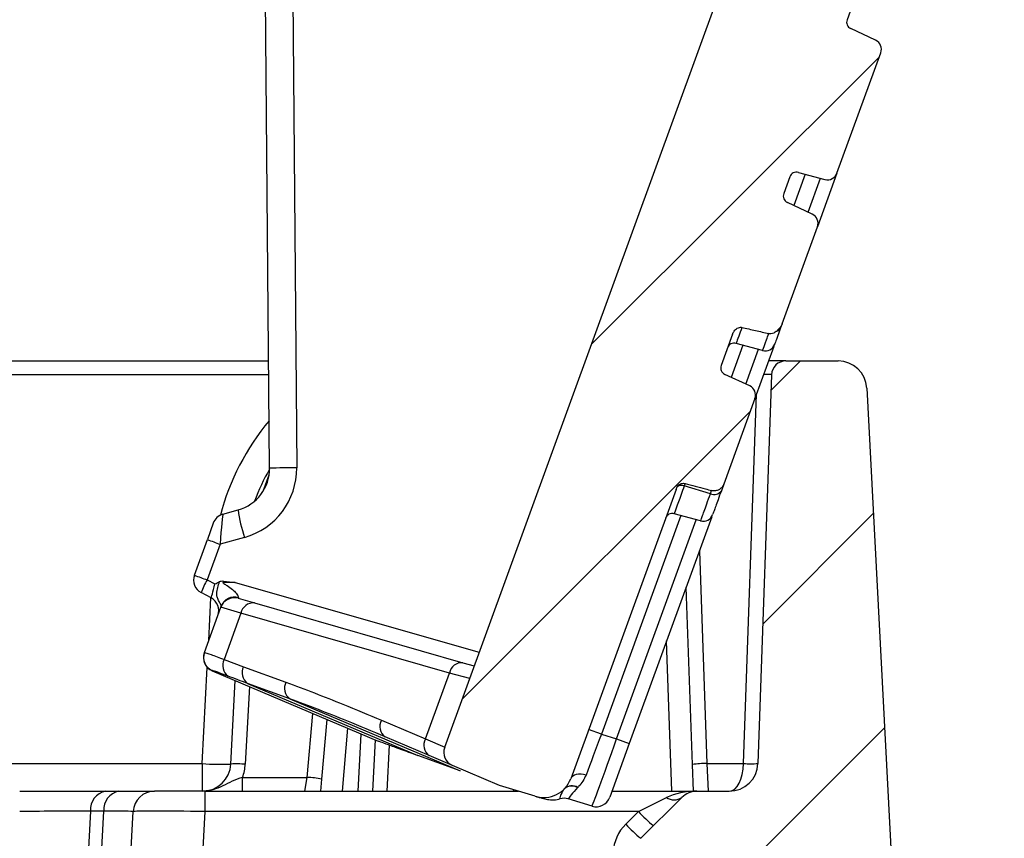
# Model space of a CAD drawing. Units: millimetres. Extents: x 8 to 828, y 1 to 589.
# Drawn here: x 326 to 346, y 197 to 214 of the extents above; entities that cross this region are included whole.
import ezdxf

# ---------------------------------------------------------------- set-up
doc = ezdxf.new("R2010")
doc.units = ezdxf.units.MM
doc.layers.add('FORMAT', color=7, linetype='Continuous')
doc.styles.add('SLDTEXTSTYLE1', font='TXT', dxfattribs={"width": 0.7})
doc.dimstyles.new('SLDDIMSTYLE2', dxfattribs={"dimtxt": 3.393075, "dimasz": 5, "dimexe": 0, "dimexo": 0.0625, "dimgap": 0.848269, "dimtad": 2, "dimdec": 4, "dimlfac": 3.5, "dimzin": 12, "dimdsep": 46, "dimtxsty": 'SLDTEXTSTYLE1', "dimsah": 1, "dimcen": 0.09, "dimazin": 3, "dimtfac": 1, "dimtofl": 0, "dimtmove": 0, "dimatfit": 3, "dimfxl": 0, "dimfrac": 2, "dimtolj": 1, "dimtzin": 12, "dimarcsym": 0})

# ---------------------------------------------------------------- blocks, each defined once
blk = doc.blocks.new('_D_4')
at = {"layer": 'FORMAT'}
blk.add_line((341.757, 219.005), (346.012, 230.694), dxfattribs=at)
blk.add_arc((337.369, 206.949), 24.269, 70, 180, dxfattribs=at)
for points in [[(345.67, 229.754), (340.93, 231.406), (340.714, 230.553)], [(313.1, 206.949), (314.045, 211.878), (313.169, 211.968)]]:
    blk.add_solid(points, dxfattribs=at)
at = {"layer": 'FORMAT', "insert": (317.457, 227.785), "char_height": 3.3931, "attachment_point": 1, "rotation": 37.3309, "style": 'SLDTEXTSTYLE1'}
blk.add_mtext('110°', dxfattribs=at)

msp = doc.modelspace()

# ---------------------------------------------------------------- hatches: boundary and pattern name
at = {"linetype": 'Continuous', "lineweight": 18}
h = msp.add_hatch(dxfattribs=at)
h.set_pattern_fill('ANSI31', angle=3e-322, style=0)
edge = h.paths.add_edge_path(flags=0)
edge.add_line((349.481147, 230.202191), (349.528944, 230.333511))
edge.add_arc((349.341005, 230.401915), 0.2, 340, 425)
edge.add_line((349.425529, 230.583177), (348.930462, 230.81403))
edge.add_arc((348.990836, 230.943503), 0.142857, 160, 245, ccw=False)
edge.add_line((348.856594, 230.992363), (349.344804, 232.333708))
edge.add_ellipse((349.479046, 232.284848), major_axis=(-0.04886, -0.134242), ratio=0.999999226, start_angle=185, end_angle=270, ccw=False)
edge.add_line((349.51602, 232.422838), (350.043653, 232.281459))
edge.add_ellipse((350.095417, 232.474644), major_axis=(0.068404, 0.187939), ratio=0.999999226, start_angle=185, end_angle=270)
edge.add_line((350.283356, 232.40624), (350.330296, 232.535209))
edge.add_arc((350.142358, 232.603613), 0.2, 340, 425)
edge.add_line((350.226881, 232.784874), (349.731814, 233.015728))
edge.add_arc((349.792188, 233.1452), 0.142857, 160, 245, ccw=False)
edge.add_line((349.657946, 233.19406), (349.785592, 233.544764))
edge.add_arc((349.919834, 233.495904), 0.142857, 75, 160, ccw=False)
edge.add_line((349.956808, 233.633894), (350.484441, 233.492515))
edge.add_arc((350.536205, 233.6857), 0.2, 255, 340)
edge.add_line((350.724144, 233.617296), (351.573448, 235.950739))
edge.add_arc((351.385509, 236.019143), 0.2, 340, 425)
edge.add_line((351.470033, 236.200404), (350.974965, 236.431258))
edge.add_arc((351.035339, 236.560731), 0.142857, 160, 245, ccw=False)
edge.add_line((350.901098, 236.609591), (351.25645, 237.585914))
edge.add_arc((351.390692, 237.537054), 0.142857, 75, 160, ccw=False)
edge.add_line((351.427666, 237.675043), (351.9553, 237.533665))
edge.add_arc((352.007063, 237.72685), 0.2, 255, 340)
edge.add_line((352.195002, 237.658446), (352.242798, 237.789765))
edge.add_arc((352.05486, 237.858169), 0.2, 340, 425)
edge.add_line((352.139384, 238.039431), (351.644316, 238.270285))
edge.add_arc((351.70469, 238.399757), 0.142857, 160, 245, ccw=False)
edge.add_line((351.570449, 238.448617), (351.935807, 239.452431))
edge.add_spline(control_points=[(351.935807, 239.452431), (351.944053, 239.475086), (351.956038, 239.4967), (351.970933, 239.515658), (351.986832, 239.535895), (352.006636, 239.553821), (352.029023, 239.566516), (352.042669, 239.574254), (352.057609, 239.580202), (352.072984, 239.583314), (352.085621, 239.585871), (352.09885, 239.586529), (352.111633, 239.584852), (352.115145, 239.584391), (352.118639, 239.583757), (352.122087, 239.582949)], knot_values=[0, 0, 0, 0, 0.000253154, 0.000253154, 0.000253154, 0.000524647, 0.000524647, 0.000524647, 0.000688589, 0.000688589, 0.000688589, 0.000823215, 0.000823215, 0.000823215, 0.000859708, 0.000859708, 0.000859708, 0.000859708], weights=[1, 1, 1, 1, 1, 1, 1, 1, 1, 1, 1, 1, 1, 1, 1, 1], degree=3, periodic=0)
edge.add_spline(control_points=[(352.122087, 239.582949), (352.211048, 239.562122), (352.300031, 239.541386), (352.389037, 239.520751), (352.478042, 239.500117), (352.567071, 239.479585), (352.656126, 239.459168)], knot_values=[0.000011531, 0.000011531, 0.000011531, 0.000011531, 0.000970882, 0.000970882, 0.000970882, 0.001930219, 0.001930219, 0.001930219, 0.001930219], weights=[1, 1, 1, 1, 1, 1, 1], degree=3, periodic=0)
edge.add_spline(control_points=[(352.656126, 239.459168), (352.666448, 239.456801), (352.677096, 239.455593), (352.687687, 239.455515), (352.705772, 239.455381), (352.724067, 239.458577), (352.741233, 239.464273), (352.763487, 239.471657), (352.784508, 239.483376), (352.803255, 239.49746), (352.826121, 239.514638), (352.846262, 239.5357), (352.863626, 239.558425), (352.896203, 239.601061), (352.920067, 239.650545), (352.938419, 239.700966)], knot_values=[0, 0, 0, 0, 0.000111201, 0.000111201, 0.000111201, 0.000302745, 0.000302745, 0.000302745, 0.0005516, 0.0005516, 0.0005516, 0.000854812, 0.000854812, 0.000854812, 0.001427207, 0.001427207, 0.001427207, 0.001427207], weights=[1, 1, 1, 1, 1, 1, 1, 1, 1, 1, 1, 1, 1, 1, 1, 1], degree=3, periodic=0)
edge.add_line((352.938419, 239.700966), (353.333416, 240.786213))
edge.add_spline(control_points=[(353.333416, 240.786213), (353.35167, 240.836365), (353.368269, 240.8874), (353.379194, 240.93964), (353.388867, 240.985898), (353.394283, 241.033927), (353.390066, 241.080997), (353.387612, 241.108391), (353.381742, 241.135974), (353.3709, 241.161251), (353.364103, 241.1771), (353.35519, 241.192299), (353.344095, 241.205501), (353.332913, 241.218806), (353.319112, 241.230389), (353.303767, 241.238548)], knot_values=[0, 0, 0, 0, 0.000560386, 0.000560386, 0.000560386, 0.001059022, 0.001059022, 0.001059022, 0.001348267, 0.001348267, 0.001348267, 0.001528745, 0.001528745, 0.001528745, 0.001711602, 0.001711602, 0.001711602, 0.001711602], weights=[1, 1, 1, 1, 1, 1, 1, 1, 1, 1, 1, 1, 1, 1, 1, 1], degree=3, periodic=0)
edge.add_spline(control_points=[(353.303767, 241.238548), (353.222949, 241.281519), (353.142033, 241.324307), (353.061035, 241.366938), (352.980033, 241.40957), (352.898948, 241.452045), (352.817793, 241.494384)], knot_values=[0.000011576, 0.000011576, 0.000011576, 0.000011576, 0.00097266, 0.00097266, 0.00097266, 0.001933785, 0.001933785, 0.001933785, 0.001933785], weights=[1, 1, 1, 1, 1, 1, 1], degree=3, periodic=0)
edge.add_spline(control_points=[(352.817793, 241.494384), (352.806037, 241.500516), (352.795459, 241.509282), (352.78682, 241.51934), (352.778255, 241.529314), (352.771285, 241.540774), (352.765852, 241.552745), (352.757098, 241.57203), (352.752007, 241.593161), (352.749823, 241.614227), (352.746897, 241.642436), (352.749062, 241.671504), (352.75553, 241.699118), (352.757918, 241.709311), (352.76091, 241.719383), (352.764491, 241.729221)], knot_values=[0, 0, 0, 0, 0.000139215, 0.000139215, 0.000139215, 0.000276478, 0.000276478, 0.000276478, 0.000498847, 0.000498847, 0.000498847, 0.000797535, 0.000797535, 0.000797535, 0.000906529, 0.000906529, 0.000906529, 0.000906529], weights=[1, 1, 1, 1, 1, 1, 1, 1, 1, 1, 1, 1, 1, 1, 1, 1], degree=3, periodic=0)
edge.add_line((352.764491, 241.729221), (353.418059, 243.524886))
edge.add_arc((353.552301, 243.476026), 0.142857, 75, 160, ccw=False)
edge.add_line((353.589275, 243.614016), (354.116909, 243.472637))
edge.add_arc((354.168673, 243.665822), 0.2, 255, 340)
edge.add_line((354.356611, 243.597418), (354.576047, 244.200313))
edge.add_arc((354.388109, 244.268717), 0.2, 340, 425)
edge.add_line((354.472632, 244.449979), (353.977565, 244.680833))
edge.add_arc((354.037939, 244.810305), 0.142857, 160, 245, ccw=False)
edge.add_line((353.903697, 244.859165), (354.77884, 247.2636))
edge.add_arc((354.913082, 247.21474), 0.142857, 75, 160, ccw=False)
edge.add_line((354.950056, 247.35273), (355.477689, 247.211351))
edge.add_arc((355.529453, 247.404536), 0.2, 255, 340)
edge.add_line((355.717392, 247.336132), (355.936828, 247.939027))
edge.add_arc((355.748889, 248.007432), 0.2, 340, 425)
edge.add_line((355.833413, 248.188693), (355.338346, 248.419547))
edge.add_arc((355.39872, 248.549019), 0.142857, 160, 245, ccw=False)
edge.add_line((355.264478, 248.597879), (362.748089, 269.158932))
edge.add_arc((362.211122, 269.354372), 0.571429, 340, 426.9958792)
edge.add_line((362.434434, 269.880359), (361.616765, 270.227508))
edge.add_line((361.616765, 270.227508), (360.781631, 270.482834))
edge.add_arc((360.698096, 270.209604), 0.285714, 73, 160)
edge.add_line((360.429613, 270.307324), (353.237215, 250.546375))
edge.add_arc((352.968732, 250.644095), 0.285714, 253, 340, ccw=False)
edge.add_line((352.885197, 250.370865), (343.266067, 253.311728))
edge.add_arc((343.098998, 252.765268), 0.571429, 73, 160)
edge.add_line((342.56203, 252.960708), (342.48367, 252.745414))
edge.add_arc((343.020637, 252.549974), 0.571429, 160, 247)
edge.add_line((342.797362, 252.023972), (352.056393, 248.093746))
edge.add_arc((351.944756, 247.830745), 0.285714, -20, 67, ccw=False)
edge.add_line((352.213239, 247.733025), (342.781171, 221.818629))
edge.add_arc((342.512687, 221.916349), 0.285714, 253, 340, ccw=False)
edge.add_line((342.429152, 221.643119), (332.810023, 224.583982))
edge.add_arc((332.642953, 224.037522), 0.571429, 73, 160)
edge.add_line((332.105986, 224.232962), (332.027626, 224.017669))
edge.add_arc((332.564593, 223.822228), 0.571429, 160, 247)
edge.add_line((332.341318, 223.296226), (341.600349, 219.366))
edge.add_arc((341.488711, 219.102999), 0.285714, -20, 67, ccw=False)
edge.add_line((341.757195, 219.005279), (334.567358, 199.251365))
edge.add_arc((334.835842, 199.153645), 0.285714, 160, 247)
edge.add_line((334.724204, 198.890643), (335.659756, 198.493525))
edge.add_line((335.659756, 198.493525), (336.372407, 198.275646))
edge.add_arc((336.539476, 198.822106), 0.571429, 253, 340)
edge.add_line((337.076444, 198.626666), (339.174152, 204.390072))
edge.add_spline(control_points=[(339.174152, 204.390072), (339.180137, 204.406517), (339.18749, 204.422523), (339.196039, 204.437793)], knot_values=[0, 0, 0, 0, 0.000183754, 0.000183754, 0.000183754, 0.000183754], weights=[1, 1, 1, 1], degree=3, periodic=0)
edge.add_spline(control_points=[(339.196039, 204.437793), (339.203957, 204.451938), (339.214218, 204.465046), (339.226273, 204.475884), (339.234743, 204.4835), (339.244204, 204.490138), (339.254257, 204.495494), (339.268068, 204.502852), (339.283339, 204.507933), (339.298808, 204.5103), (339.314265, 204.512666), (339.330347, 204.512388), (339.345712, 204.509485), (339.349025, 204.508859), (339.352317, 204.508112), (339.355576, 204.507247)], knot_values=[0.002918781, 0.002918781, 0.002918781, 0.002918781, 0.003088726, 0.003088726, 0.003088726, 0.003207275, 0.003207275, 0.003207275, 0.00337159, 0.00337159, 0.00337159, 0.003535789, 0.003535789, 0.003535789, 0.003570876, 0.003570876, 0.003570876, 0.003570876], weights=[1, 1, 1, 1, 1, 1, 1, 1, 1, 1, 1, 1, 1, 1, 1, 1], degree=3, periodic=0)
edge.add_spline(control_points=[(339.355576, 204.507247), (339.490139, 204.471531), (339.624683, 204.43574), (339.759216, 204.399912), (339.80066, 204.388874), (339.842103, 204.377834), (339.883544, 204.366789)], knot_values=[0.001945465, 0.001945465, 0.001945465, 0.001945465, 0.003407305, 0.003407305, 0.003407305, 0.003857631, 0.003857631, 0.003857631, 0.003857631], weights=[1, 1, 1, 1, 1, 1, 1], degree=3, periodic=0)
edge.add_spline(control_points=[(339.883544, 204.366789), (339.894883, 204.363768), (339.906539, 204.361755), (339.918234, 204.360795), (339.932567, 204.359618), (339.947112, 204.360013), (339.961361, 204.361952), (339.983806, 204.365007), (340.006027, 204.372024), (340.026175, 204.382377), (340.046291, 204.392713), (340.064901, 204.406662), (340.080469, 204.423067), (340.09598, 204.439411), (340.108898, 204.458643), (340.118151, 204.479187), (340.120196, 204.483728), (340.122074, 204.488347), (340.123777, 204.493027)], knot_values=[0.004300334, 0.004300334, 0.004300334, 0.004300334, 0.004424183, 0.004424183, 0.004424183, 0.004575182, 0.004575182, 0.004575182, 0.004815087, 0.004815087, 0.004815087, 0.005054583, 0.005054583, 0.005054583, 0.005293166, 0.005293166, 0.005293166, 0.005345442, 0.005345442, 0.005345442, 0.005345442], weights=[1, 1, 1, 1, 1, 1, 1, 1, 1, 1, 1, 1, 1, 1, 1, 1, 1, 1, 1], degree=3, periodic=0)
edge.add_line((340.123777, 204.493027), (340.745003, 206.199831))
edge.add_arc((340.557064, 206.268235), 0.2, 340, 425)
edge.add_line((340.641588, 206.449496), (340.14652, 206.68035))
edge.add_arc((340.206894, 206.809822), 0.142857, 160, 245, ccw=False)
edge.add_line((340.072653, 206.858682), (340.299446, 207.481793))
edge.add_spline(control_points=[(340.299446, 207.481793), (340.307684, 207.504427), (340.319507, 207.526048), (340.334144, 207.545177), (340.35042, 207.566447), (340.370776, 207.585394), (340.39393, 207.598855), (340.407438, 207.606708), (340.42222, 207.612842), (340.437484, 207.616178), (340.449889, 207.61889), (340.4629, 207.619771), (340.475518, 207.618338), (340.479441, 207.617893), (340.483347, 207.617227), (340.487195, 207.616339)], knot_values=[0, 0, 0, 0, 0.000252908, 0.000252908, 0.000252908, 0.00053575, 0.00053575, 0.00053575, 0.000699081, 0.000699081, 0.000699081, 0.000831723, 0.000831723, 0.000831723, 0.000872444, 0.000872444, 0.000872444, 0.000872444], weights=[1, 1, 1, 1, 1, 1, 1, 1, 1, 1, 1, 1, 1, 1, 1, 1], degree=3, periodic=0)
edge.add_spline(control_points=[(340.487195, 207.616339), (340.576264, 207.595798), (340.665357, 207.575362), (340.754478, 207.555044), (340.843598, 207.534727), (340.932746, 207.514529), (341.021924, 207.494465)], knot_values=[0.000011521, 0.000011521, 0.000011521, 0.000011521, 0.000971294, 0.000971294, 0.000971294, 0.001931069, 0.001931069, 0.001931069, 0.001931069], weights=[1, 1, 1, 1, 1, 1, 1], degree=3, periodic=0)
edge.add_spline(control_points=[(341.021924, 207.494465), (341.035887, 207.491324), (341.050489, 207.490391), (341.064758, 207.4915), (341.083289, 207.49294), (341.101725, 207.497835), (341.118833, 207.5051), (341.141451, 207.514704), (341.162424, 207.52863), (341.181005, 207.544711)], knot_values=[0, 0, 0, 0, 0.000150278, 0.000150278, 0.000150278, 0.000346125, 0.000346125, 0.000346125, 0.00060549, 0.00060549, 0.00060549, 0.00060549], weights=[1, 1, 1, 1, 1, 1, 1, 1, 1, 1], degree=3, periodic=0)
edge.add_spline(control_points=[(341.181005, 207.544711), (341.211581, 207.571175), (341.239604, 207.601624), (341.260902, 207.635999), (341.27158, 207.653232), (341.280678, 207.671588), (341.287612, 207.690638)], knot_values=[0.001489884, 0.001489884, 0.001489884, 0.001489884, 0.00191213, 0.00191213, 0.00191213, 0.002122517, 0.002122517, 0.002122517, 0.002122517], weights=[1, 1, 1, 1, 1, 1, 1], degree=3, periodic=0)
edge.add_line((341.287612, 207.690638), (341.9911, 209.623454))
edge.add_arc((341.803161, 209.691858), 0.2, 340, 425)
edge.add_line((341.887685, 209.87312), (341.392617, 210.103973))
edge.add_arc((341.452991, 210.233446), 0.142857, 160, 245, ccw=False)
edge.add_line((341.31875, 210.282306), (341.440534, 210.616905))
edge.add_arc((341.574776, 210.568045), 0.142857, 75, 160, ccw=False)
edge.add_line((341.61175, 210.706034), (342.139383, 210.564655))
edge.add_arc((342.191147, 210.757841), 0.2, 255, 340)
edge.add_line((342.379085, 210.689437), (343.252247, 213.088428))
edge.add_arc((343.064308, 213.156832), 0.2, 340, 425)
edge.add_line((343.148832, 213.338094), (342.653765, 213.568948))
edge.add_arc((342.714139, 213.69842), 0.142857, 160, 245, ccw=False)
edge.add_line((342.579897, 213.74728), (342.745885, 214.203328))
edge.add_spline(control_points=[(342.745885, 214.203328), (342.754134, 214.225991), (342.766173, 214.247602), (342.781152, 214.266504), (342.796934, 214.286419), (342.816565, 214.304026), (342.838712, 214.316482), (342.852399, 214.324179), (342.867384, 214.330065), (342.88279, 214.333103), (342.895504, 214.335611), (342.908804, 214.336197), (342.921643, 214.33444), (342.925021, 214.333978), (342.928381, 214.333357), (342.9317, 214.332576)], knot_values=[0, 0, 0, 0, 0.000253238, 0.000253238, 0.000253238, 0.000521194, 0.000521194, 0.000521194, 0.00068528, 0.00068528, 0.00068528, 0.00082057, 0.00082057, 0.00082057, 0.000855687, 0.000855687, 0.000855687, 0.000855687], weights=[1, 1, 1, 1, 1, 1, 1, 1, 1, 1, 1, 1, 1, 1, 1, 1], degree=3, periodic=0)
edge.add_spline(control_points=[(342.9317, 214.332576), (343.020628, 214.31166), (343.109577, 214.290831), (343.198548, 214.270098), (343.287518, 214.249364), (343.376511, 214.228728), (343.465529, 214.2082)], knot_values=[0.000011515, 0.000011515, 0.000011515, 0.000011515, 0.000970742, 0.000970742, 0.000970742, 0.001929963, 0.001929963, 0.001929963, 0.001929963], weights=[1, 1, 1, 1, 1, 1, 1], degree=3, periodic=0)
edge.add_spline(control_points=[(343.465529, 214.2082), (343.475534, 214.205892), (343.48584, 214.204662), (343.496105, 214.204486), (343.514264, 214.204176), (343.532669, 214.207205), (343.549957, 214.212772), (343.572095, 214.219901), (343.593058, 214.23132), (343.611776, 214.245124), (343.634812, 214.26211), (343.655118, 214.283073), (343.672582, 214.30575), (343.704378, 214.347039), (343.727803, 214.395007), (343.745627, 214.443978)], knot_values=[0, 0, 0, 0, 0.000107802, 0.000107802, 0.000107802, 0.00030024, 0.00030024, 0.00030024, 0.000547157, 0.000547157, 0.000547157, 0.000850803, 0.000850803, 0.000850803, 0.001406985, 0.001406985, 0.001406985, 0.001406985], weights=[1, 1, 1, 1, 1, 1, 1, 1, 1, 1, 1, 1, 1, 1, 1, 1], degree=3, periodic=0)
edge.add_line((343.745627, 214.443978), (344.110053, 215.44523))
edge.add_arc((343.922114, 215.513634), 0.2, 340, 425)
edge.add_line((344.006638, 215.694896), (343.901472, 215.743935))
edge.add_arc((343.961846, 215.873408), 0.142857, 160, 245, ccw=False)
edge.add_line((343.827604, 215.922268), (343.858992, 216.008506))
edge.add_arc((343.993234, 215.959646), 0.142857, 75, 160, ccw=False)
edge.add_line((344.030208, 216.097635), (344.142292, 216.067602))
edge.add_arc((344.194056, 216.260787), 0.2, 255, 340)
edge.add_line((344.381994, 216.192383), (344.448494, 216.375091))
edge.add_ellipse((344.260556, 216.443495), major_axis=(-0.068404, -0.187939), ratio=0.999999613, start_angle=90, end_angle=175)
edge.add_line((344.34508, 216.624757), (343.850012, 216.85561))
edge.add_ellipse((343.910386, 216.985083), major_axis=(-0.04886, -0.134242), ratio=0.999999613, start_angle=270, end_angle=355, ccw=False)
edge.add_line((343.776145, 217.033943), (344.1626, 218.095721))
edge.add_arc((344.296842, 218.046861), 0.142857, 75, 160, ccw=False)
edge.add_line((344.333816, 218.18485), (344.861449, 218.043471))
edge.add_arc((344.913213, 218.236656), 0.2, 255, 340)
edge.add_line((345.101152, 218.168252), (345.148945, 218.299564))
edge.add_arc((344.961007, 218.367968), 0.2, 340, 425)
edge.add_line((345.04553, 218.54923), (344.550463, 218.780083))
edge.add_arc((344.610837, 218.909556), 0.142857, 160, 245, ccw=False)
edge.add_line((344.476595, 218.958416), (344.89414, 220.105609))
edge.add_spline(control_points=[(344.89414, 220.105609), (344.902375, 220.128235), (344.914132, 220.149859), (344.928664, 220.169056), (344.945101, 220.19077), (344.965693, 220.210157), (344.989174, 220.223952), (345.002619, 220.231851), (345.01733, 220.238063), (345.032541, 220.241497), (345.04485, 220.244275), (345.05777, 220.245254), (345.070318, 220.243926), (345.074418, 220.243493), (345.078501, 220.242816), (345.082521, 220.241896)], knot_values=[0, 0, 0, 0, 0.000252811, 0.000252811, 0.000252811, 0.000540534, 0.000540534, 0.000540534, 0.000703566, 0.000703566, 0.000703566, 0.000835387, 0.000835387, 0.000835387, 0.000877925, 0.000877925, 0.000877925, 0.000877925], weights=[1, 1, 1, 1, 1, 1, 1, 1, 1, 1, 1, 1, 1, 1, 1, 1], degree=3, periodic=0)
edge.add_spline(control_points=[(345.082521, 220.241896), (345.171639, 220.221482), (345.260784, 220.201181), (345.349957, 220.181008), (345.43913, 220.160834), (345.528332, 220.140788), (345.617566, 220.120888)], knot_values=[0.000011521, 0.000011521, 0.000011521, 0.000011521, 0.000971499, 0.000971499, 0.000971499, 0.001931478, 0.001931478, 0.001931478, 0.001931478], weights=[1, 1, 1, 1, 1, 1, 1], degree=3, periodic=0)
edge.add_spline(control_points=[(345.617566, 220.120888), (345.62702, 220.11878), (345.636749, 220.117687), (345.646435, 220.117579), (345.663977, 220.117383), (345.681732, 220.120456), (345.698397, 220.125938), (345.718916, 220.132689), (345.738365, 220.143194), (345.75592, 220.155781)], knot_values=[0, 0, 0, 0, 0.0001017, 0.0001017, 0.0001017, 0.000287631, 0.000287631, 0.000287631, 0.000516658, 0.000516658, 0.000516658, 0.000516658], weights=[1, 1, 1, 1, 1, 1, 1, 1, 1, 1], degree=3, periodic=0)
edge.add_spline(control_points=[(345.75592, 220.155781), (345.767666, 220.164204), (345.779039, 220.173183), (345.789889, 220.182733), (345.817682, 220.207195), (345.842494, 220.236005), (345.86095, 220.268103), (345.868922, 220.281966), (345.875786, 220.296541), (345.881255, 220.311568)], knot_values=[0.000222638, 0.000222638, 0.000222638, 0.000222638, 0.000374063, 0.000374063, 0.000374063, 0.000764798, 0.000764798, 0.000764798, 0.000932472, 0.000932472, 0.000932472, 0.000932472], weights=[1, 1, 1, 1, 1, 1, 1, 1, 1, 1], degree=3, periodic=0)
edge.add_line((345.881255, 220.311568), (346.576889, 222.222807))
edge.add_arc((346.388951, 222.291211), 0.2, 340, 425)
edge.add_line((346.473474, 222.472473), (345.978407, 222.703327))
edge.add_arc((346.038781, 222.832799), 0.142857, 160, 245, ccw=False)
edge.add_line((345.904539, 222.881659), (346.032182, 223.232355))
edge.add_arc((346.166424, 223.183495), 0.142857, 75, 160, ccw=False)
edge.add_line((346.203398, 223.321484), (346.731031, 223.180105))
edge.add_arc((346.782795, 223.373291), 0.2, 255, 340)
edge.add_line((346.970734, 223.304887), (347.820037, 225.638329))
edge.add_arc((347.632099, 225.706733), 0.2, 340, 425)
edge.add_line((347.716623, 225.887995), (347.221555, 226.118849))
edge.add_arc((347.281929, 226.248321), 0.142857, 160, 245, ccw=False)
edge.add_line((347.147688, 226.297181), (347.206298, 226.458212))
edge.add_spline(control_points=[(347.206298, 226.458212), (347.211767, 226.473237), (347.219905, 226.487525), (347.230038, 226.499893), (347.240172, 226.512261), (347.252581, 226.52305), (347.266237, 226.531366), (347.279893, 226.539682), (347.295174, 226.545755), (347.310813, 226.549082), (347.326452, 226.55241), (347.342881, 226.553083), (347.35874, 226.551046), (347.365067, 226.550233), (347.371353, 226.548993), (347.377514, 226.547342)], knot_values=[0, 0, 0, 0, 0.000167886, 0.000167886, 0.000167886, 0.000335772, 0.000335772, 0.000335772, 0.000503658, 0.000503658, 0.000503658, 0.000671544, 0.000671544, 0.000671544, 0.000737718, 0.000737718, 0.000737718, 0.000737718], weights=[1, 1, 1, 1, 1, 1, 1, 1, 1, 1, 1, 1, 1, 1, 1, 1], degree=3, periodic=0)
edge.add_spline(control_points=[(347.377514, 226.547342), (347.465453, 226.523779), (347.553392, 226.500216), (347.641331, 226.476652), (347.72927, 226.453089), (347.817209, 226.429526), (347.905148, 226.405963)], knot_values=[0.000011474, 0.000011474, 0.000011474, 0.000011474, 0.000967406, 0.000967406, 0.000967406, 0.001923337, 0.001923337, 0.001923337, 0.001923337], weights=[1, 1, 1, 1, 1, 1, 1], degree=3, periodic=0)
edge.add_spline(control_points=[(347.905148, 226.405963), (347.913773, 226.403652), (347.922574, 226.401916), (347.931431, 226.400778), (347.953634, 226.397926), (347.976635, 226.398868), (347.998529, 226.403526), (348.020424, 226.408184), (348.041817, 226.416687), (348.060935, 226.42833), (348.080054, 226.439972), (348.097426, 226.455077), (348.111613, 226.472392), (348.125801, 226.489706), (348.137194, 226.50971), (348.14485, 226.530744)], knot_values=[0, 0, 0, 0, 0.000093767, 0.000093767, 0.000093767, 0.000331655, 0.000331655, 0.000331655, 0.000569544, 0.000569544, 0.000569544, 0.000807434, 0.000807434, 0.000807434, 0.001045323, 0.001045323, 0.001045323, 0.001045323], weights=[1, 1, 1, 1, 1, 1, 1, 1, 1, 1, 1, 1, 1, 1, 1, 1], degree=3, periodic=0)
edge.add_line((348.14485, 226.530744), (348.197717, 226.675996))
edge.add_spline(control_points=[(348.197717, 226.675996), (348.200772, 226.684388), (348.203268, 226.693005), (348.205174, 226.70173), (348.20995, 226.7236), (348.211016, 226.746595), (348.208284, 226.768813), (348.205551, 226.79103), (348.198946, 226.813082), (348.189013, 226.833143), (348.179081, 226.853204), (348.165549, 226.871826), (348.149537, 226.887468), (348.133524, 226.90311), (348.11459, 226.916203), (348.094303, 226.925664)], knot_values=[0, 0, 0, 0, 0.000093774, 0.000093774, 0.000093774, 0.000331665, 0.000331665, 0.000331665, 0.000569553, 0.000569553, 0.000569553, 0.00080744, 0.00080744, 0.00080744, 0.001045327, 0.001045327, 0.001045327, 0.001045327], weights=[1, 1, 1, 1, 1, 1, 1, 1, 1, 1, 1, 1, 1, 1, 1, 1], degree=3, periodic=0)
edge.add_spline(control_points=[(348.094303, 226.925664), (348.011792, 226.964139), (347.929281, 227.002615), (347.84677, 227.04109), (347.764259, 227.079566), (347.681747, 227.118042), (347.599236, 227.156518)], knot_values=[0.000011494, 0.000011494, 0.000011494, 0.000011494, 0.000967423, 0.000967423, 0.000967423, 0.001923357, 0.001923357, 0.001923357, 0.001923357], weights=[1, 1, 1, 1, 1, 1, 1], degree=3, periodic=0)
edge.add_spline(control_points=[(347.599236, 227.156518), (347.584745, 227.163275), (347.571221, 227.172627), (347.559784, 227.1838), (347.548346, 227.194973), (347.53868, 227.208275), (347.531586, 227.222604), (347.524491, 227.236933), (347.519773, 227.252684), (347.517821, 227.268554), (347.51587, 227.284424), (347.516631, 227.300849), (347.520043, 227.31647), (347.521404, 227.322703), (347.523187, 227.328858), (347.525369, 227.334852)], knot_values=[0, 0, 0, 0, 0.000167884, 0.000167884, 0.000167884, 0.000335769, 0.000335769, 0.000335769, 0.000503654, 0.000503654, 0.000503654, 0.000671541, 0.000671541, 0.000671541, 0.000737723, 0.000737723, 0.000737723, 0.000737723], weights=[1, 1, 1, 1, 1, 1, 1, 1, 1, 1, 1, 1, 1, 1, 1, 1], degree=3, periodic=0)
edge.add_line((347.525369, 227.334852), (348.09808, 228.908364))
edge.add_arc((348.232322, 228.859504), 0.142857, 75, 160, ccw=False)
edge.add_line((348.269296, 228.997493), (348.79693, 228.856114))
edge.add_arc((348.848694, 229.0493), 0.2, 255, 340)
edge.add_line((349.036632, 228.980896), (349.087303, 229.120112))
edge.add_arc((348.899364, 229.188516), 0.2, 340, 425)
edge.add_line((348.983888, 229.369778), (348.488821, 229.600631))
edge.add_arc((348.549195, 229.730104), 0.142857, 160, 245, ccw=False)
edge.add_line((348.414953, 229.778964), (348.542596, 230.12966))
edge.add_arc((348.676837, 230.0808), 0.142857, 75, 160, ccw=False)
edge.add_line((348.713812, 230.218789), (349.241445, 230.07741))
edge.add_arc((349.293209, 230.270595), 0.2, 255, 340)
h = msp.add_hatch(dxfattribs=at)
h.set_pattern_fill('ANSI31', angle=3e-322, style=0)
edge = h.paths.add_edge_path(flags=0)
edge.add_arc((341.360808, 206.663027), 0.285714, 90, 178)
edge.add_line((341.075268, 206.672999), (340.804834, 198.928799))
edge.add_arc((340.233754, 198.948742), 0.571429, 270, 358, ccw=False)
edge.add_line((340.233754, 198.377313), (339.591667, 198.377313))
edge.add_arc((339.591667, 197.948742), 0.428571, 90, 135)
edge.add_line((339.288622, 198.251787), (338.475169, 197.438335))
edge.add_arc((338.778215, 197.135289), 0.428571, 135, 177)
edge.add_line((338.350231, 197.157719), (338.324305, 196.663027))
edge.add_line((338.324305, 196.663027), (340.889999, 196.663027))
edge.add_arc((340.889999, 196.377313), 0.285714, 3, 90, ccw=False)
edge.add_line((341.175322, 196.392266), (341.700967, 186.36236))
edge.add_arc((341.98629, 186.377313), 0.285714, 183, 270)
edge.add_line((341.98629, 186.091599), (342.901759, 186.091599))
edge.add_arc((342.901759, 185.234456), 0.857143, 3, 90, ccw=False)
edge.add_line((343.757727, 185.279315), (343.819973, 184.091599))
edge.add_line((343.819973, 184.091599), (345.855873, 184.091599))
edge.add_line((345.855873, 184.091599), (345.711272, 186.850744))
edge.add_arc((344.855304, 186.805884), 0.857143, 3, 90)
edge.add_line((344.855304, 187.663027), (344.632248, 187.663027))
edge.add_arc((344.632248, 188.377313), 0.714286, 183, 270, ccw=False)
edge.add_line((343.918941, 188.33993), (342.972075, 206.407219))
edge.add_arc((342.401429, 206.377313), 0.571429, 3, 90)
edge.add_line((342.401429, 206.948742), (341.360808, 206.948742))

# ---------------------------------------------------------------- linework, layer by layer
at = {"color": 7, "linetype": 'Continuous', "lineweight": 25}
for p, q in [((331.08005, 204.812633), (330.951745, 220.005311)), ((331.492432, 220.013171), (331.620737, 204.820493)), ((334.567358, 199.251365), (341.757195, 219.005279)), ((342.745885, 214.203328), (342.579897, 213.74728)), ((343.148832, 213.338094), (342.653765, 213.568948)), ((342.379085, 210.689437), (343.252247, 213.088428)), ((341.440534, 210.616905), (341.31875, 210.282306)), ((341.61175, 210.706034), (342.139383, 210.564655)), ((342.379085, 210.689437), (341.9911, 209.623454)), ((341.887685, 209.87312), (341.392617, 210.103973)), ((341.287612, 207.690638), (341.9911, 209.623454)), ((341.287612, 207.690638), (341.256774, 207.60591)), ((340.299446, 207.481793), (340.072653, 206.858682)), ((340.899145, 207.157129), (340.371511, 207.298508)), ((341.121745, 207.234922), (340.745003, 206.199831)), ((264.780728, 206.948742), (331.06201, 206.948742)), ((341.360808, 206.948742), (341.017584, 206.948742)), ((341.360808, 206.948742), (342.401429, 206.948742)), ((340.641588, 206.449496), (340.14652, 206.68035)), ((341.075268, 206.672999), (340.804834, 198.928799)), ((342.972075, 206.407219), (343.918941, 188.33993)), ((340.745003, 206.199831), (340.123777, 204.493027)), ((330.951736, 204.354231), (331.071231, 204.682542)), ((339.355576, 204.507247), (339.338637, 204.460708)), ((339.174152, 204.390072), (337.076444, 198.626666)), ((339.174152, 204.390072), (339.196039, 204.437793)), ((339.860612, 204.303783), (339.338637, 204.460708)), ((339.860612, 204.303783), (339.883544, 204.366789)), ((340.123777, 204.493027), (340.076634, 204.363504)), ((330.150639, 203.894404), (330.455651, 203.980447)), ((329.959727, 203.717142), (329.841687, 203.392829)), ((339.886365, 203.840743), (338.24373, 199.327641)), ((339.663764, 203.762949), (339.136131, 203.904328)), ((329.583271, 202.682838), (329.841687, 203.392829)), ((330.580073, 203.433517), (330.09481, 203.296627)), ((330.09481, 203.296627), (329.836394, 202.586635)), ((329.836394, 202.586635), (329.990711, 202.505491)), ((339.501708, 198.908856), (339.378235, 202.444668)), ((329.915097, 202.229005), (329.718781, 202.332233)), ((330.457555, 202.219382), (330.780109, 202.126891)), ((329.782686, 201.142295), (330.110318, 202.042456)), ((330.110318, 202.042456), (330.118856, 202.065913)), ((330.511509, 201.921343), (330.110318, 202.042456)), ((330.780109, 202.126891), (334.929428, 200.937093)), ((330.511509, 201.921343), (330.176619, 201.001241)), ((334.660828, 200.731545), (330.511509, 201.921343)), ((330.176619, 201.001241), (330.56241, 200.856788)), ((329.937591, 200.77624), (333.243403, 199.373006)), ((330.56241, 200.856788), (331.406022, 200.549739)), ((334.929428, 200.937093), (335.157147, 200.871796)), ((330.31164, 198.918835), (330.398724, 200.5805)), ((334.183173, 199.4192), (334.660828, 200.731545)), ((335.066021, 200.621431), (334.660828, 200.731545)), ((331.484365, 200.218007), (330.640753, 200.525057)), ((330.640753, 200.525057), (334.029774, 199.08679)), ((331.484365, 200.218007), (334.873386, 198.779741)), ((332.220516, 199.807195), (332.116491, 198.618183)), ((333.306591, 199.791287), (334.183173, 199.4192)), ((337.687054, 199.512651), (337.432622, 199.605257)), ((333.184726, 199.397912), (333.131239, 198.377313)), ((334.261382, 199.0871), (333.3848, 199.459187)), ((334.183173, 199.4192), (334.567358, 199.251365)), ((337.687054, 199.512651), (337.989298, 199.420246)), ((337.989298, 199.420246), (338.24373, 199.327641)), ((338.24373, 199.327641), (337.853385, 198.255178)), ((334.873386, 198.779741), (334.029774, 199.08679)), ((334.724204, 198.890643), (334.261382, 199.0871)), ((329.740994, 198.928799), (329.740994, 198.377313)), ((335.659756, 198.493525), (334.724204, 198.890643)), ((339.52027, 198.377313), (339.501708, 198.908856)), ((339.787249, 198.928799), (339.816136, 198.377313)), ((339.787249, 198.928799), (340.519294, 198.928799)), ((330.541786, 198.377313), (330.541786, 198.653056)), ((330.541786, 198.653056), (331.831864, 198.653056)), ((331.783615, 198.377313), (331.831864, 198.653056)), ((332.116491, 198.618183), (332.095418, 198.377313)), ((336.372407, 198.275646), (335.659756, 198.493525)), ((337.216988, 198.452094), (337.212949, 198.448442)), ((326.104887, 198.377313), (327.817842, 198.377313)), ((327.817842, 198.377313), (328.081393, 198.377313)), ((328.081393, 198.377313), (328.79231, 198.377313)), ((329.790375, 198.377313), (328.79231, 198.377313)), ((329.790375, 198.377313), (329.790375, 197.971171)), ((329.790375, 198.377313), (336.039869, 198.377313)), ((337.501367, 198.079668), (337.027947, 198.224407)), ((337.897839, 198.377313), (339.591667, 198.377313)), ((338.424344, 197.971171), (338.985576, 198.251787)), ((338.475169, 197.438335), (339.288622, 198.251787)), ((339.591667, 198.377313), (340.233754, 198.377313)), ((327.51604, 197.980419), (327.446999, 196.663027)), ((327.779591, 197.980419), (327.51604, 197.980419)), ((327.71055, 196.663027), (327.779591, 197.980419)), ((328.296011, 196.663027), (328.364607, 197.97191)), ((329.790375, 197.971171), (329.721818, 196.663027)), ((338.424344, 197.971171), (329.790375, 197.971171)), ((338.172124, 197.718951), (338.424344, 197.971171))]:
    msp.add_line(p, q, dxfattribs=at)
at = {"color": 8, "linetype": 'Continuous', "lineweight": 25}
for p, q in [((341.74784, 210.669569), (341.520308, 210.04443)), ((341.80745, 209.910534), (342.053871, 210.587569)), ((340.507602, 207.262042), (340.274211, 206.620807)), ((340.561353, 206.48691), (340.813632, 207.180042)), ((331.064339, 206.672999), (264.780728, 206.672999)), ((340.519294, 198.928799), (340.776197, 206.285536)), ((339.272221, 203.867863), (337.687054, 199.512651)), ((337.989298, 199.420246), (339.578252, 203.785862)), ((339.639413, 203.162249), (339.787249, 198.928799)), ((330.393966, 202.537731), (335.256057, 201.143549)), ((329.869499, 201.38081), (329.913982, 202.229591)), ((339.092221, 198.377313), (338.987659, 201.371569)), ((329.740994, 198.928799), (329.841327, 200.843258)), ((330.678093, 200.461915), (330.596963, 198.913853)), ((331.831864, 198.653056), (331.943139, 199.924935)), ((332.633428, 199.631925), (332.523664, 198.377313)), ((332.845916, 198.377313), (332.905613, 199.516389)), ((333.464526, 199.292524), (333.416562, 198.377313)), ((278.786632, 198.928799), (329.740994, 198.928799)), ((335.941423, 198.377313), (335.93982, 198.407901))]:
    msp.add_line(p, q, dxfattribs=at)
at = {"color": 7, "linetype": 'Continuous', "lineweight": 25, "flags": 128}
msp.add_lwpolyline([(337.38451, 198.69891), (337.33318, 198.711851), (337.282261, 198.718403), (337.233531, 198.718335), (337.188693, 198.711652), (337.149312, 198.698585), (337.116766, 198.679592), (337.09219, 198.655337), (337.076444, 198.626666)], dxfattribs=at)
at = {"color": 7, "linetype": 'Continuous', "lineweight": 25}
for centre, radius, start, end in [((342.714139, 213.69842), 0.142857, 160, 245), ((343.064308, 213.156832), 0.2, 340, 65), ((341.574776, 210.568045), 0.142857, 75, 160), ((342.191147, 210.757841), 0.2, 255, 340), ((341.452991, 210.233446), 0.142857, 160, 245), ((341.803161, 209.691858), 0.2, 340, 65), ((341.160044, 207.648165), 0.105556, 281.453358, 336.4026588), ((340.334537, 207.160518), 0.142857, 75, 160), ((340.950909, 207.350314), 0.2, 255, 340), ((340.206894, 206.809822), 0.142857, 160, 245), ((341.360808, 206.663027), 0.285714, 90, 178), ((342.401429, 206.377313), 0.571429, 3, 90), ((340.557064, 206.268235), 0.2, 340, 65), ((330.222938, 204.805394), 0.857143, 285.7534851, 0.483864), ((330.192217, 204.808429), 1.428571, 285.7534851, 0.483864), ((334.79946, 202.663027), 4.285714, 150.2131468, 159.6162821), ((331.68426, 181.852395), 22.968186, 90.1584627, 91.5074195), ((339.286203, 204.331852), 0.139116, 67.8579188, 130.4003528), ((339.934639, 204.456571), 0.169777, 244.1493599, 326.7582756), ((333.224249, 204.322659), 2.789667, 187.0463105, 198.5859644), ((339.099157, 203.766338), 0.142857, 75, 160), ((330.228211, 203.619422), 0.285714, 105.7534851, 160), ((339.715528, 203.956134), 0.2, 255, 340), ((331.728045, 207.975018), 4.95528, 247.6244137, 250.7558116), ((329.851755, 202.585118), 0.285714, 160, 242.2634199), ((331.469629, 207.265026), 4.95528, 247.6244137, 250.7558116), ((331.04227, 201.874757), 1.400324, 149.4449035, 160.9318358), ((329.782123, 201.97612), 0.285714, 340, 62.2634199), ((330.378802, 201.944736), 0.285714, 74, 160), ((330.378512, 201.965348), 0.27845, 73.3276185, 158.8285972), ((330.757895, 201.877648), 0.250231, 84.9069698, 169.9434705), ((330.049229, 201.039241), 0.285714, 160, 247), ((330.051158, 201.044595), 0.285696, 160.0029565, 247.0033885), ((330.40618, 200.880179), 0.259527, 152.1943368, 234.3419026), ((330.797134, 200.737105), 0.263476, 152.9834874, 233.5920502), ((334.907214, 200.68785), 0.250231, 84.9069698, 169.9434705), ((331.640746, 200.430055), 0.263476, 152.9834874, 233.5920502), ((333.525517, 199.667585), 0.251458, 150.5318239, 235.9714353), ((334.402099, 199.295497), 0.251458, 150.5318239, 235.9714353), ((334.835842, 199.153645), 0.285714, 160, 247), ((330.097832, 203.019627), 4.106361, 265.0147879, 272.9846022), ((329.740994, 198.948742), 0.571429, 270, 357), ((330.418544, 196.86844), 2.053181, 85.0147879, 92.9846022), ((329.740994, 198.958713), 0.857143, 339.108484, 357), ((339.787656, 196.8688), 2.059999, 90.0113189, 97.978957), ((340.233754, 198.948742), 0.571429, 270, 358), ((340.662064, 200.977133), 2.053304, 266.0128986, 273.9871014), ((331.722853, 196.584352), 2.071574, 79.0461235, 86.9835776), ((336.539476, 198.822106), 0.571429, 253, 340), ((337.098322, 198.252059), 0.227389, 59.7281954, 131.1194956), ((337.102127, 198.255796), 0.227433, 59.6665367, 131.4072634), ((327.886408, 198.011981), 0.371711, 100.6297881, 184.8709461), ((328.14996, 198.011981), 0.371711, 100.6297881, 184.8709461), ((328.792422, 197.948878), 0.428435, 90.0149974, 176.9184198), ((336.944427, 197.951195), 0.285694, 73.0019995, 105.3622031), ((337.584902, 198.352898), 0.285714, 253, 340), ((339.137099, 198.469339), 0.265118, 235.1430639, 304.8569361), ((339.591667, 197.948742), 0.428571, 90, 135), ((340.448398, 199.853066), 2.763752, 222.9156094, 231.4858942), ((338.778215, 197.11286), 0.857143, 135, 177), ((340.196178, 199.600846), 2.763752, 222.9156094, 231.4858942)]:
    msp.add_arc(centre, radius, start, end, dxfattribs=at)
at = {"color": 8, "linetype": 'Continuous', "lineweight": 25}
msp.add_arc((334.79946, 202.643085), 4.857143, 140.1212926, 165.3030692, dxfattribs=at)
msp.add_ellipse((340.789031, 206.663027), major_axis=(0.286237, 0.009995), ratio=0.034708754, start_param=6.280758261, end_param=7.383549856, dxfattribs=at)
at = {"color": 7, "linetype": 'Continuous', "lineweight": 25}
for centre, major_axis, ratio, start_param, end_param in [((330.107797, 203.288589), (0.042952, 0.605827), 0.022267529, 0.008020512, 1.559107339), ((329.979359, 202.51802), (0.064096, 0.289076), 0.046616879, 3.128897388, 4.679372536), ((330.574719, 202.483014), (0.117267, 0.263595), 0.052123145, 2.852597591, 3.148902383), ((337.702713, 199.511956), (0.503599, 1.339879), 0.010411702, 1.574190239, 2.22673854), ((337.976318, 199.428306), (0.474958, 1.348636), 0.010434542, 3.142030182, 4.710087453), ((340.233754, 198.948742), (0, 0.571429), 0.5, 3.141592654, 4.677482395), ((339.591667, 197.948742), (0.857143, 0), 0.5, 1.570796327, 2.35619449), ((326.098226, 197.948742), (2.003921, 0.022446), 0.011154342, 0.784688235, 1.567347342), ((326.361777, 197.948742), (2.003921, 0.022446), 0.011154342, 0.032873125, 0.784688235), ((329.793118, 197.948742), (1.429357, -0.022417), 0.01565825, 1.572960812, 3.107435029)]:
    msp.add_ellipse(centre, major_axis=major_axis, ratio=ratio, start_param=start_param, end_param=end_param, dxfattribs=at)
for points, knots in [([(341.287612, 207.690638), (341.279452, 207.671931), (341.255013, 207.61591), (341.210592, 207.573175), (341.181005, 207.544711)], [0, 0, 0, 0, 0.333923922, 1, 1, 1, 1]), ([(340.299446, 207.481793), (340.309702, 207.503747), (340.331362, 207.550114), (340.382586, 207.596265), (340.43399, 207.617718), (340.466957, 207.620252), (340.483315, 207.61709), (340.487195, 207.616339)], [0, 0, 0, 0, 0.289708145, 0.611844216, 0.799767648, 0.952502412, 1, 1, 1, 1]), ([(340.487195, 207.616339), (340.464483, 207.553931), (340.412363, 207.410715), (340.376338, 207.311765), (340.372725, 207.301841), (340.371511, 207.298508)], [0, 0, 0, 0, 0.339023549, 0.77799608, 1, 1, 1, 1]), ([(340.487195, 207.616339), (340.576275, 207.595848), (340.754437, 207.554865), (340.932761, 207.514598), (341.021924, 207.494465)], [0, 0, 0, 0, 0.499999564, 1, 1, 1, 1]), ([(340.899145, 207.157129), (340.899145, 207.157129), (340.899145, 207.157129), (340.911999, 207.192465), (340.960509, 207.32576), (341.006189, 207.451242), (341.021924, 207.494465)], [0, 0, 0, 0, 0.000018705, 0.373377335, 0.784156322, 1, 1, 1, 1]), ([(341.181005, 207.544711), (341.161164, 207.52998), (341.126316, 207.504107), (341.069028, 207.488473), (341.036204, 207.492649), (341.021924, 207.494465)], [0, 0, 0, 0, 0.427563343, 0.750967513, 1, 1, 1, 1]), ([(341.256774, 207.60591), (341.237736, 207.553604), (341.192917, 207.430464), (341.147902, 207.306789), (341.141767, 207.289931), (341.138847, 207.28191)], [0, 0, 0, 0, 0.279042885, 0.6569256084, 1, 1, 1, 1]), ([(339.196039, 204.437793), (339.20526, 204.45132), (339.220962, 204.474351), (339.257234, 204.499133), (339.29831, 204.512923), (339.33382, 204.512492), (339.352298, 204.508037), (339.355576, 204.507247)], [0, 0, 0, 0, 0.260373966, 0.443325539, 0.694681346, 0.945849525, 1, 1, 1, 1]), ([(339.355576, 204.507247), (339.490129, 204.471492), (339.666132, 204.424723), (339.842102, 204.377832), (339.883544, 204.366789)], [0, 0, 0, 0, 0.764494441, 1, 1, 1, 1]), ([(339.338637, 204.460708), (339.338635, 204.460704), (339.293319, 204.336198), (339.210265, 204.107985), (339.149278, 203.940445), (339.13653, 203.905424), (339.136177, 203.904455), (339.136131, 203.904328)], [0, 0, 0, 0, 0.000011775, 0.3602947968, 0.755405532, 0.9679819403, 1, 1, 1, 1]), ([(339.663764, 203.762949), (339.663764, 203.762949), (339.663765, 203.762949), (339.68536, 203.822302), (339.763838, 204.037918), (339.834902, 204.233149), (339.860612, 204.303783)], [0, 0, 0, 0, 0.000012119, 0.389668271, 0.779185343, 1, 1, 1, 1]), ([(340.123777, 204.493027), (340.121965, 204.488388), (340.111956, 204.462759), (340.083091, 204.420372), (340.02795, 204.378865), (339.969917, 204.360774), (339.92068, 204.358961), (339.895058, 204.364362), (339.883544, 204.366789)], [0, 0, 0, 0, 0.050353844, 0.278191585, 0.506883747, 0.735929568, 0.881343765, 1, 1, 1, 1]), ([(340.076634, 204.363504), (340.054078, 204.301532), (339.991806, 204.130439), (339.919851, 203.932746), (339.908928, 203.902735), (339.903467, 203.88773)], [0, 0, 0, 0, 0.221171253, 0.610610146, 1, 1, 1, 1]), ([(329.990711, 202.505491), (329.991264, 202.505755), (330.023202, 202.521009), (330.054772, 202.537019), (330.085796, 202.552752)], [0, 0, 0, 0, 0.017307074, 1, 1, 1, 1]), ([(330.118856, 202.065913), (330.118024, 202.068105), (330.116548, 202.071991), (330.103429, 202.102742), (330.085844, 202.137746), (330.06626, 202.174405), (330.048113, 202.211254), (330.03199, 202.259226), (330.02786, 202.329925), (330.046818, 202.433863), (330.072724, 202.512878), (330.085796, 202.552752)], [0, 0, 0, 0, 0.136909419, 0.242794444, 0.323826118, 0.387184577, 0.450926512, 0.506907656, 0.622323152, 0.80941473, 1, 1, 1, 1]), ([(330.085796, 202.552752), (330.096867, 202.557262), (330.123479, 202.568104), (330.227965, 202.557012), (330.317448, 202.541729), (330.392794, 202.537792), (330.393966, 202.537731)], [0, 0, 0, 0, 0.113642524, 0.273185965, 0.988691398, 1, 1, 1, 1]), ([(330.393966, 202.537731), (330.341643, 202.534482), (330.266971, 202.529846), (330.188043, 202.536717), (330.159865, 202.536416), (330.153792, 202.534865), (330.152246, 202.533791), (330.151697, 202.533102), (330.151417, 202.532443), (330.15139, 202.5318), (330.15156, 202.530704), (330.15299, 202.528108), (330.159358, 202.522322), (330.186742, 202.503978), (330.252701, 202.46498), (330.338101, 202.402319), (330.407222, 202.333185), (330.438651, 202.289224), (330.453951, 202.26057), (330.459765, 202.242823), (330.458717, 202.23459), (330.458399, 202.232093)], [0, 0, 0, 0, 0.206237872, 0.294333071, 0.312032513, 0.316948125, 0.31870187, 0.319403481, 0.320473777, 0.321543006, 0.32197754, 0.32497574, 0.333162938, 0.356113703, 0.456027527, 0.638022501, 0.779404692, 0.864629058, 0.897323722, 0.968857318, 1, 1, 1, 1]), ([(329.782686, 201.142295), (329.784657, 201.1422), (329.792583, 201.141818), (329.88979, 201.108817), (330.081009, 201.0371), (330.176619, 201.001241)], [0, 0, 0, 0, 0.14198687, 0.570991227, 1, 1, 1, 1]), ([(329.939543, 200.781603), (329.938763, 200.779459), (329.937698, 200.776534), (329.937614, 200.776302), (329.937591, 200.77624)], [0, 0, 0, 0, 0.733104511, 1, 1, 1, 1]), ([(330.254889, 200.66931), (330.178453, 200.69816), (330.025521, 200.755882), (329.947675, 200.78179), (329.941163, 200.781641), (329.939543, 200.781603)], [0, 0, 0, 0, 0.428829554, 0.857991858, 1, 1, 1, 1]), ([(330.640753, 200.525057), (330.64075, 200.525058), (330.511915, 200.571832), (330.3834, 200.620572), (330.254889, 200.66931)], [0, 0, 0, 0, 0.000029254, 1, 1, 1, 1]), ([(331.406022, 200.549739), (331.596306, 200.478644), (331.976847, 200.336465), (332.610252, 200.083174), (333.052129, 199.89795), (333.306591, 199.791287)], [0, 0, 0, 0, 0.297847555, 0.595654186, 1, 1, 1, 1]), ([(333.3848, 199.459187), (333.384796, 199.459188), (333.130808, 199.567), (332.688642, 199.750901), (332.055327, 200.003635), (331.675587, 200.148242), (331.484369, 200.218006), (331.484365, 200.218007)], [0, 0, 0, 0, 0.000005947, 0.404730394, 0.702619789, 0.999994053, 1, 1, 1, 1]), ([(330.541786, 198.653056), (330.469647, 198.631754), (330.401487, 198.604612), (330.272453, 198.543802), (330.210808, 198.51058), (330.084264, 198.450795), (330.019415, 198.42443), (329.917217, 198.396791), (329.882229, 198.389522), (329.811968, 198.37981), (329.776069, 198.377313), (329.740994, 198.377313)], [0, 0, 0, 0, 0.25, 0.25, 0.5, 0.5, 0.75, 0.75, 0.875, 0.875, 1, 1, 1, 1]), ([(337.38451, 198.69891), (337.341386, 198.616263), (337.292156, 198.521914), (337.225283, 198.459798), (337.216988, 198.452094)], [0, 0, 0, 0, 0.8759636782, 1, 1, 1, 1]), ([(336.868741, 198.226681), (336.869558, 198.252185), (336.870755, 198.289532), (336.929998, 198.391141), (336.948783, 198.42336)], [0, 0, 0, 0, 0.6829108683, 1, 1, 1, 1]), ([(337.212949, 198.448442), (337.166995, 198.397097), (337.071583, 198.290495), (337.032573, 198.230225), (337.028897, 198.225604), (337.027946, 198.224408)], [0, 0, 0, 0, 0.407855488, 0.846793999, 1, 1, 1, 1]), ([(336.389893, 198.270652), (336.38983, 198.270669), (336.38943, 198.270779), (336.411406, 198.264609), (336.461034, 198.25093), (336.529315, 198.232814), (336.577127, 198.221691), (336.633778, 198.210261), (336.726076, 198.204564), (336.808695, 198.204423), (336.858499, 198.227164), (336.86754, 198.231291)], [0, 0, 0, 0, 0.020231219, 0.13011574, 0.381610964, 0.574832911, 0.702752695, 0.787867368, 0.854603756, 0.973608183, 1, 1, 1, 1])]:
    msp.add_open_spline(points, degree=3, knots=knots, dxfattribs=at)
msp.add_open_spline([(334.029774, 199.08679), (333.912483, 199.12948), (333.677903, 199.214861), (333.433895, 199.303672), (333.273163, 199.362174), (333.253323, 199.369395), (333.243403, 199.373006)], degree=3, dxfattribs=at)

# ---------------------------------------------------------------- dimensions: what is measured, and where the dimension line sits
at = {"layer": 'FORMAT'}
dim = msp.add_angular_dim_2l(base=(323.448713, 226.828935), line1=((334.567358, 199.251365), (341.757195, 219.005279)), line2=((334.79946, 206.948742), (263.067487, 206.948742)), dimstyle='SLDDIMSTYLE2', dxfattribs=at)
dim.commit()
dim.dimension.update_dxf_attribs({"geometry": '_D_4', "text_midpoint": (322.651702, 226.246349), "dimtype": 162})

doc.saveas('drawing.dxf')
